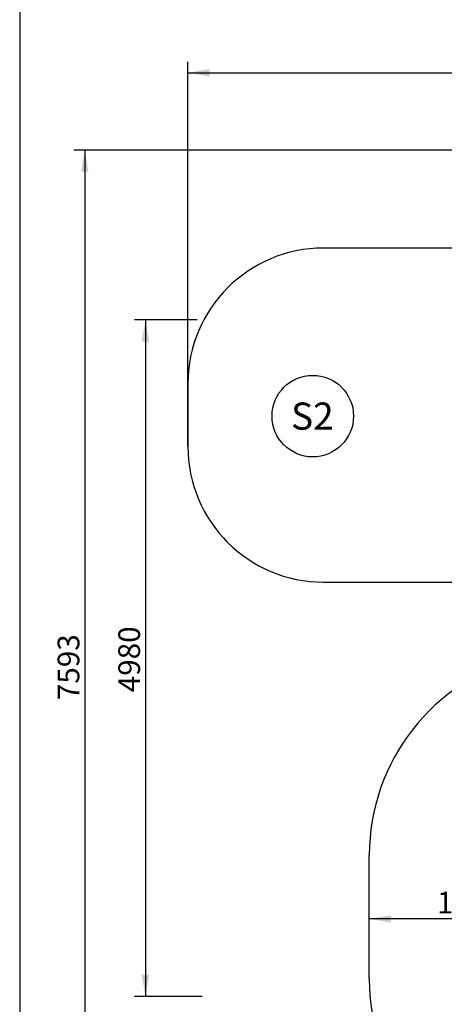
# Model space of a CAD drawing. Units: millimetres. Extents: x 20 to 203, y 5 to 287.
# Drawn here: x 20 to 67, y 66 to 174 of the extents above; entities that cross this region are included whole.
import ezdxf
from ezdxf.enums import TextEntityAlignment as Align
from ezdxf.lldxf.tags import DXFTag

# ---------------------------------------------------------------- set-up
doc = ezdxf.new("R2010")
doc.units = ezdxf.units.MM
for name, color, linetype in [('Capa2', 7, 'Continuous'), ('Default', 7, 'Continuous'), ('DV2_Predeterminado', 7, 'Continuous'), ('Predeterminado', 7, 'Continuous')]:
    doc.layers.add(name, color=color, linetype=linetype)
doc.styles.add('SEACAD_Arial', font='arial.ttf')
tags = doc.linetypes.add('HIDDEN2', pattern=[4.7625, 3.175, -1.5875]).pattern_tags.tags
tags[6:7] = [DXFTag(74, 4), DXFTag(75, 0), DXFTag(340, '0'), DXFTag(46, 0.0), DXFTag(50, 0.0), DXFTag(44, 0.0), DXFTag(45, 0.0)]
tags[4:5] = [DXFTag(74, 4), DXFTag(75, 0), DXFTag(340, '0'), DXFTag(46, 0.0), DXFTag(50, 0.0), DXFTag(44, 0.0), DXFTag(45, 0.0)]
doc.dimstyles.new('UNE', dxfattribs={"dimtxt": 2.4, "dimasz": 2.4, "dimexe": 1.2, "dimexo": 0, "dimgap": 1.2, "dimtad": 1, "dimdec": 0, "dimlfac": 50, "dimrnd": 10, "dimtxsty": 'SEACAD_Arial', "dimblk1": '_SE_FILLED', "dimblk2": '_SE_FILLED', "dimsah": 1, "dimcen": 1.2, "dimadec": 1, "dimazin": 0, "dimtfac": 1, "dimtdec": 0, "dimtmove": 0, "dimatfit": 3, "dimfxl": 1, "dimtolj": 1, "dimarcsym": 0})

# ---------------------------------------------------------------- blocks, each defined once
blk = doc.blocks.new('SEANNOT_GROUP3')
at = {"layer": 'Default', "color": 7, "linetype": 'Continuous'}
blk.add_circle((52.3, 130.57), 4.5, dxfattribs=at)
at = {"layer": 'Default', "color": 7, "linetype": 'Continuous', "style": 'SEACAD_Arial'}
blk.add_text('S2', height=3, dxfattribs=at).set_placement((49.9, 132.07), align=Align.TOP_LEFT)
blk = doc.blocks.new('SE1')
at = {"layer": 'DV2_Predeterminado', "color": 7, "linetype": 'HIDDEN2'}
for p, q in [((72.61, 149.12), (53.5, 149.12)), ((38.5, 134.12), (38.5, 127.25)), ((53.5, 112.25), (72.61, 112.25)), ((58.54, 68.54), (58.54, 82.11))]:
    blk.add_line(p, q, dxfattribs=at)
for centre, radius, start, end in [((53.5, 134.12), 15, 90, 180), ((53.5, 127.25), 15, 180, 270), ((81.06, 82.11), 22.52, 104.0493, 180), ((81.04, 68.54), 22.5, 180, 270)]:
    blk.add_arc(centre, radius, start, end, dxfattribs=at)
blk = doc.blocks.new('DMBLK60')
at = {"layer": 'Default', "linetype": 'Continuous'}
for points in [[(40.9, 168.86), (38.5, 168.46), (40.9, 168.06)], [(188.65, 168.86), (188.65, 168.06), (191.05, 168.46)]]:
    blk.add_hatch(color=7, dxfattribs=at).paths.add_polyline_path(points)
at = {"layer": 'Default', "color": 7, "linetype": 'Continuous'}
for p, q in [((38.5, 127.25), (38.5, 169.66)), ((191.05, 71.89), (191.05, 169.66)), ((38.5, 168.46), (191.05, 168.46))]:
    blk.add_line(p, q, dxfattribs=at)
at = {"layer": 'Default', "color": 7, "linetype": 'Continuous', "style": 'SEACAD_Arial'}
blk.add_text('10170', height=2.4, dxfattribs=at).set_placement((110.08, 171.46), align=Align.TOP_LEFT)
blk = doc.blocks.new('_SE_FILLED')
at = {"color": 0}
blk.add_line((0, 0), (-1, 0), dxfattribs=at)
blk.add_solid([(0, 0), (-1, -0.1665), (-1, 0.1665), (0, 0)], dxfattribs=at)
blk = doc.blocks.new('DMBLK61')
at = {"layer": 'Default', "linetype": 'Continuous'}
for points in [[(26.72, 157.53), (27.52, 157.53), (27.12, 159.93)], [(26.72, 48.44), (27.12, 46.04), (27.52, 48.44)]]:
    blk.add_hatch(color=7, dxfattribs=at).paths.add_polyline_path(points)
at = {"layer": 'Default', "color": 7, "linetype": 'Continuous'}
for p, q in [((98.09, 159.93), (25.92, 159.93)), ((27.12, 159.93), (27.12, 46.04)), ((81.04, 46.04), (25.92, 46.04))]:
    blk.add_line(p, q, dxfattribs=at)
at = {"layer": 'Default', "color": 7, "linetype": 'Continuous', "style": 'SEACAD_Arial'}
blk.add_text('7593', height=2.4, rotation=90, dxfattribs=at).set_placement((24.12, 99.23), align=Align.TOP_LEFT)
blk = doc.blocks.new('DMBLK64')
at = {"layer": 'Default', "linetype": 'Continuous'}
for points in [[(60.94, 75.49), (58.54, 75.09), (60.94, 74.69)], [(78.59, 75.49), (78.59, 74.69), (80.99, 75.09)]]:
    blk.add_hatch(color=7, dxfattribs=at).paths.add_polyline_path(points)
at = {"layer": 'Default', "color": 7, "linetype": 'Continuous'}
for p, q in [((80.99, 74.82), (80.99, 76.29)), ((80.99, 75.09), (58.54, 75.09))]:
    blk.add_line(p, q, dxfattribs=at)
at = {"layer": 'Default', "color": 7, "linetype": 'Continuous', "style": 'SEACAD_Arial'}
blk.add_text('1500', height=2.4, dxfattribs=at).set_placement((66.01, 78.09), align=Align.TOP_LEFT)
blk = doc.blocks.new('DMBLK66')
at = {"layer": 'Default', "linetype": 'Continuous'}
for points in [[(33.42, 138.78), (34.22, 138.78), (33.82, 141.18)], [(33.42, 68.94), (33.82, 66.54), (34.22, 68.94)]]:
    blk.add_hatch(color=7, dxfattribs=at).paths.add_polyline_path(points)
at = {"layer": 'Default', "color": 7, "linetype": 'Continuous'}
for p, q in [((39.52, 141.18), (32.62, 141.18)), ((33.82, 141.18), (33.82, 66.54)), ((40.08, 66.54), (32.62, 66.54))]:
    blk.add_line(p, q, dxfattribs=at)
at = {"layer": 'Default', "color": 7, "linetype": 'Continuous', "style": 'SEACAD_Arial'}
blk.add_text('4980', height=2.4, rotation=90, dxfattribs=at).set_placement((30.82, 100.1), align=Align.TOP_LEFT)

msp = doc.modelspace()

# ---------------------------------------------------------------- linework, layer by layer
at = {"layer": 'Predeterminado', "color": 7, "linetype": 'Continuous'}
msp.add_line((19.927, 287.032), (19.927, 10.032), dxfattribs=at)

# ---------------------------------------------------------------- block references
at = {"layer": 'Capa2'}
msp.add_blockref('SE1', (0, 0), dxfattribs=at)
at = {"layer": 'Default'}
msp.add_blockref('SEANNOT_GROUP3', (0, 0), dxfattribs=at)

# ---------------------------------------------------------------- dimensions: what is measured, and where the dimension line sits
at = {"layer": 'Default', "color": 7, "linetype": 'Continuous'}
for base, p1, p2, override, picture, middle in [((191.053, 168.456), (38.503, 127.252), (191.053, 71.887), {"dimlfac": 66.666667, "dimrnd": 0}, 'DMBLK60', (114.778, 168.456)), ((58.539, 75.089), (80.993, 74.824), (58.539, 82.111), {"dimlfac": 66.666667}, 'DMBLK64', (69.766, 75.089))]:
    dim = msp.add_linear_dim(base=base, p1=p1, p2=p2, text='\\A1;<>', dimstyle='UNE', override=override, dxfattribs=at)
    dim.commit()
    dim.dimension.update_dxf_attribs({"geometry": picture, "text_midpoint": middle, "dimtype": 160})
for base, p1, p2, angle, override, picture, middle, dimtype in [((27.123, 159.929), (123.74, 159.929), (124.108, 46.035), 270.18509, {"dimlfac": 66.666667, "dimrnd": 0}, 'DMBLK61', (27.123, 102.982), 161), ((33.817, 66.541), (123.632, 141.178), (111.71, 66.541), 90, {"dimlfac": 66.666667}, 'DMBLK66', (33.817, 103.859), 160)]:
    dim = msp.add_linear_dim(base=base, p1=p1, p2=p2, angle=angle, text='\\A1;<>', dimstyle='UNE', override=override, dxfattribs=at)
    dim.commit()
    dim.dimension.update_dxf_attribs({"geometry": picture, "text_midpoint": middle, "dimtype": dimtype})

doc.saveas('drawing.dxf')
